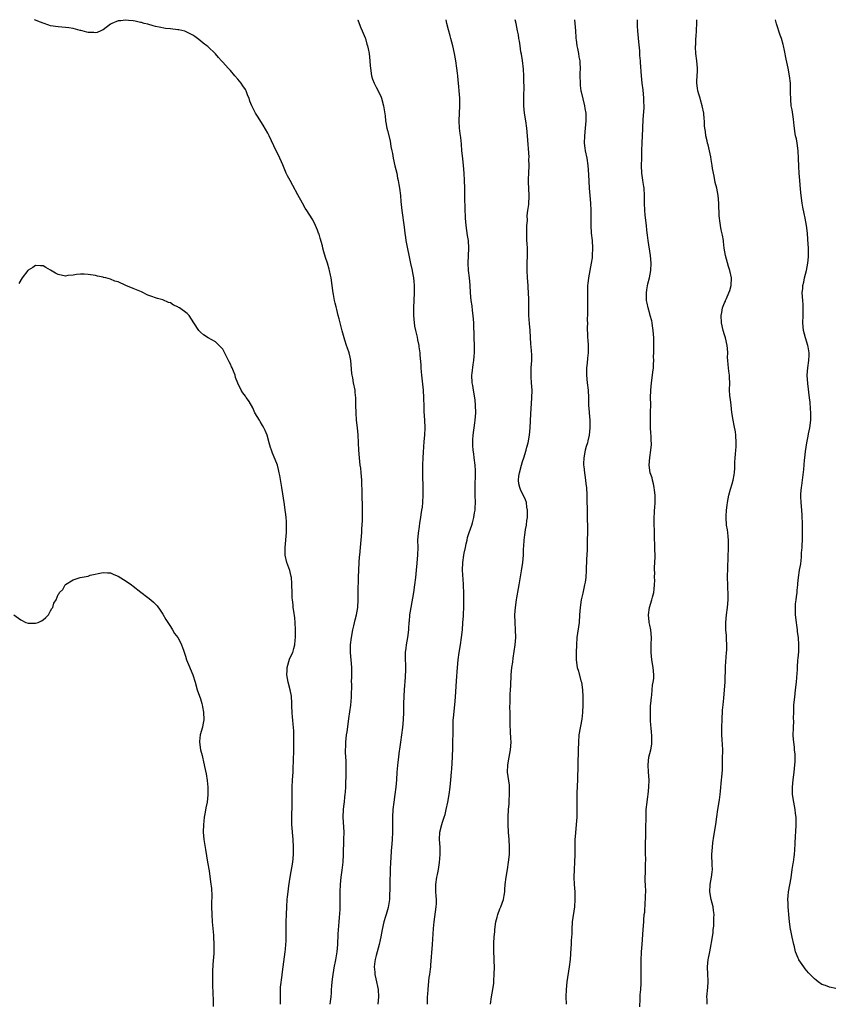
# Model space of a CAD drawing. Units: inches. Extents: x 2658000 to 2661000, y 1560000 to 1561272.
# Drawn here: x 2659959 to 2660176, y 1561009 to 1561272 of the extents above; entities that cross this region are included whole.
import ezdxf

# ---------------------------------------------------------------- set-up
doc = ezdxf.new("R2010")
doc.units = ezdxf.units.IN
doc.header["$MEASUREMENT"] = 0
doc.layers.add('LD26581560_10ft', color=122, linetype='Continuous')

msp = doc.modelspace()

# ---------------------------------------------------------------- linework, layer by layer
at = {"layer": 'LD26581560_10ft'}
for points, elevation in [([(2660041.67, 1561009), (2660041.72, 1561009.72), (2660041.88, 1561011), (2660041.97, 1561012.03), (2660042, 1561013), (2660042.11, 1561013.89), (2660042.17, 1561015), (2660042.33, 1561016.33), (2660042.74, 1561018.74), (2660043.15, 1561020.85), (2660043.49, 1561023), (2660043.67, 1561025), (2660043.69, 1561025.69), (2660043.77, 1561027), (2660043.79, 1561027.79), (2660044.05, 1561031), (2660044.17, 1561032.17), (2660044.32, 1561034.32), (2660044.32, 1561035), (2660044.3, 1561038.3), (2660044.31, 1561039), (2660044.42, 1561041), (2660044.61, 1561043), (2660044.86, 1561044.86), (2660045.11, 1561047), (2660045.23, 1561049), (2660045.34, 1561053), (2660045.37, 1561055), (2660045.17, 1561059), (2660045.24, 1561061), (2660045.41, 1561062.59), (2660045.46, 1561063), (2660045.6, 1561064.4), (2660045.69, 1561065), (2660045.74, 1561065.74), (2660045.81, 1561067), (2660045.93, 1561071), (2660045.92, 1561072.08), (2660045.94, 1561073.94), (2660045.78, 1561076.22), (2660045.79, 1561077), (2660045.83, 1561077.83), (2660045.81, 1561079), (2660046.03, 1561081), (2660046.18, 1561081.82), (2660046.52, 1561084.52), (2660046.65, 1561085.35), (2660047.14, 1561088.86), (2660047.33, 1561091), (2660047.4, 1561094.6), (2660047.39, 1561095), (2660047.47, 1561096.53), (2660047.45, 1561097.45), (2660047.47, 1561099), (2660047.3, 1561101), (2660047.1, 1561103), (2660047.11, 1561105), (2660047.37, 1561107), (2660047.74, 1561109), (2660047.95, 1561110.05), (2660048.31, 1561111.69), (2660048.66, 1561113), (2660049.02, 1561115), (2660049.13, 1561117), (2660049.16, 1561120.84), (2660049.18, 1561121.18), (2660049.23, 1561123), (2660049.39, 1561127), (2660049.52, 1561128.48), (2660049.55, 1561129), (2660049.77, 1561131), (2660049.97, 1561133), (2660050.08, 1561135), (2660050.12, 1561135.88), (2660050.26, 1561138.26), (2660050.32, 1561140.32), (2660050.31, 1561141), (2660050.28, 1561141.72), (2660050.25, 1561143), (2660050.2, 1561143.8), (2660050.18, 1561145), (2660050.17, 1561146.17), (2660050.12, 1561148.12), (2660050.12, 1561149), (2660050.06, 1561149.94), (2660049.96, 1561151), (2660049.81, 1561152.19), (2660049.69, 1561153), (2660049.46, 1561155), (2660049.34, 1561157), (2660049.26, 1561159), (2660049.14, 1561161.14), (2660048.95, 1561162.96), (2660048.72, 1561165), (2660048.56, 1561167), (2660048.52, 1561169), (2660048.51, 1561170.51), (2660048.48, 1561171), (2660048.37, 1561172.37), (2660048.29, 1561173), (2660047.91, 1561175), (2660047.68, 1561176.32), (2660047.54, 1561177), (2660047.48, 1561177.48), (2660047.17, 1561181), (2660047, 1561181.87), (2660046.73, 1561183), (2660046.26, 1561184.26), (2660046.04, 1561185), (2660045.57, 1561186.43), (2660045.37, 1561187), (2660044.85, 1561188.85), (2660044.31, 1561191), (2660044.07, 1561192.07), (2660043.81, 1561193), (2660043.4, 1561194.6), (2660043.27, 1561195.27), (2660043, 1561196.3), (2660042.84, 1561197), (2660042.58, 1561198.58), (2660042.47, 1561199), (2660042.36, 1561199.64), (2660042.21, 1561201), (2660041.96, 1561203), (2660041.74, 1561203.74), (2660041.51, 1561205), (2660041.36, 1561205.36), (2660040.9, 1561207), (2660040.43, 1561208.43), (2660040, 1561210), (2660039.71, 1561211), (2660039.58, 1561211.58), (2660039, 1561213.61), (2660038.68, 1561214.68), (2660038.56, 1561215), (2660038.23, 1561215.77), (2660037.78, 1561217), (2660037, 1561218.52), (2660036.05, 1561220.05), (2660035.41, 1561221), (2660035, 1561221.67), (2660034.24, 1561223), (2660033, 1561225.25), (2660031.7, 1561227.7), (2660030.94, 1561229), (2660030.27, 1561230.27), (2660029.92, 1561231), (2660029, 1561233.19), (2660027.82, 1561235.82), (2660027.21, 1561237), (2660025.35, 1561241), (2660025, 1561241.69), (2660023.79, 1561243.79), (2660022.25, 1561246.25), (2660021.75, 1561247), (2660021, 1561248.46), (2660020.73, 1561249), (2660020.23, 1561250.23), (2660020.01, 1561251), (2660019.67, 1561251.67), (2660019.2, 1561253), (2660019, 1561253.33), (2660018.34, 1561254.34), (2660017.93, 1561255), (2660017, 1561256.14), (2660016.22, 1561257), (2660015, 1561258.42), (2660014.43, 1561259), (2660013, 1561260.66), (2660012.66, 1561261), (2660011.87, 1561261.87), (2660011, 1561262.88), (2660009, 1561264.8), (2660008.74, 1561265), (2660007.72, 1561265.72), (2660007, 1561266.38), (2660006.21, 1561267), (2660005.48, 1561267.48), (2660005, 1561267.82), (2660003, 1561268.83), (2660002.88, 1561268.88), (2660001.26, 1561269.26), (2660001, 1561269.31), (2659999, 1561269.54), (2659997.66, 1561269.66), (2659995.95, 1561269.95), (2659995, 1561270.21), (2659994.36, 1561270.36), (2659993, 1561270.75), (2659992, 1561271), (2659991.23, 1561271.23), (2659991, 1561271.26), (2659989.61, 1561271.61), (2659989, 1561271.66), (2659987.82, 1561271.81), (2659987, 1561271.86), (2659985.72, 1561271.71), (2659985, 1561271.66), (2659983.38, 1561271), (2659983, 1561270.79), (2659981, 1561269.31), (2659980.8, 1561269.2), (2659980.37, 1561269), (2659979.4, 1561268.6), (2659979, 1561268.5), (2659978.54, 1561268.54), (2659977, 1561268.53), (2659976.65, 1561268.65), (2659975.38, 1561269), (2659975.09, 1561269.09), (2659974.88, 1561269.12), (2659973, 1561269.63), (2659971.84, 1561269.84), (2659971, 1561269.88), (2659969.99, 1561269.99), (2659969, 1561270.04), (2659967, 1561270.35), (2659966.49, 1561270.49), (2659965, 1561271.02), (2659963.57, 1561271.56), (2659963, 1561271.89), (2659962.73, 1561271.99)], 8130), ([(2660049, 1561271.99), (2660049, 1561271.98), (2660049.37, 1561271), (2660049.84, 1561269.84), (2660050.22, 1561269), (2660050.43, 1561268.43), (2660051, 1561267.16), (2660051.06, 1561267), (2660051.46, 1561265.46), (2660051.62, 1561265), (2660051.81, 1561264.19), (2660052.04, 1561263), (2660052.28, 1561261), (2660052.37, 1561259.63), (2660052.44, 1561259), (2660052.72, 1561257), (2660053, 1561256.11), (2660053.4, 1561255), (2660053.96, 1561253.96), (2660054.45, 1561253), (2660055.26, 1561251.26), (2660055.36, 1561251), (2660055.91, 1561249), (2660056.31, 1561246.31), (2660056.45, 1561245), (2660056.55, 1561244.55), (2660056.83, 1561243), (2660057, 1561242.35), (2660057.64, 1561239.64), (2660057.88, 1561238.12), (2660058.1, 1561237), (2660058.27, 1561236.27), (2660058.48, 1561235), (2660058.95, 1561232.95), (2660059.42, 1561231), (2660059.68, 1561229.68), (2660059.85, 1561229), (2660059.99, 1561227.99), (2660060.17, 1561227), (2660060.41, 1561225), (2660060.55, 1561223.45), (2660060.66, 1561222.66), (2660060.82, 1561221), (2660061.42, 1561216.58), (2660061.59, 1561215), (2660061.77, 1561213.77), (2660061.9, 1561213), (2660063.14, 1561206.86), (2660063.58, 1561205), (2660063.67, 1561204.33), (2660063.94, 1561203), (2660064.04, 1561202.04), (2660064.07, 1561201), (2660064.05, 1561199.95), (2660064.06, 1561199), (2660063.93, 1561195), (2660063.94, 1561194.06), (2660063.93, 1561193), (2660063.98, 1561191.98), (2660064.17, 1561190.17), (2660064.41, 1561189), (2660064.85, 1561187.15), (2660065, 1561186.44), (2660065.35, 1561185), (2660065.37, 1561184.63), (2660065.6, 1561183), (2660065.59, 1561182.41), (2660065.83, 1561179.83), (2660065.85, 1561179), (2660065.96, 1561177.96), (2660066.03, 1561177), (2660066.47, 1561173), (2660066.58, 1561171), (2660066.61, 1561170.61), (2660066.63, 1561169), (2660066.68, 1561167.32), (2660066.83, 1561165), (2660066.92, 1561163), (2660066.83, 1561161), (2660066.67, 1561159.33), (2660066.45, 1561156.45), (2660066.36, 1561155), (2660066.29, 1561153), (2660066.3, 1561151), (2660066.41, 1561146.41), (2660066.41, 1561145), (2660066.31, 1561143), (2660066.19, 1561141.81), (2660066.06, 1561141), (2660065.83, 1561139.83), (2660065.74, 1561139), (2660065.48, 1561137.48), (2660065.39, 1561136.61), (2660065.14, 1561134.86), (2660065.02, 1561133), (2660065.03, 1561131.04), (2660065.01, 1561129.01), (2660064.83, 1561126.83), (2660064.63, 1561125), (2660064.44, 1561123), (2660064.19, 1561121), (2660063.88, 1561119), (2660063.17, 1561115), (2660062.86, 1561113), (2660062.71, 1561111.29), (2660062.67, 1561111), (2660062.59, 1561109.41), (2660062.54, 1561109), (2660062.31, 1561107), (2660061.97, 1561105), (2660061.87, 1561104.13), (2660061.72, 1561103), (2660061.7, 1561101), (2660061.77, 1561099.77), (2660061.78, 1561097.78), (2660061.72, 1561097), (2660061.65, 1561096.35), (2660061.4, 1561093), (2660061.32, 1561091.32), (2660061.26, 1561089.26), (2660061.23, 1561087), (2660061.15, 1561085), (2660060.96, 1561082.96), (2660060.42, 1561079), (2660060.26, 1561077.74), (2660060, 1561076), (2660059.89, 1561075), (2660059.72, 1561073.72), (2660059.48, 1561071), (2660059.39, 1561069), (2660059.23, 1561067), (2660058.94, 1561065), (2660058.63, 1561063), (2660058.41, 1561061), (2660058.32, 1561059), (2660058.3, 1561057.7), (2660058.32, 1561056.32), (2660058.29, 1561055), (2660058.21, 1561053), (2660058.15, 1561051.85), (2660057.97, 1561049.97), (2660057.86, 1561048.14), (2660057.77, 1561047), (2660057.66, 1561045), (2660057.64, 1561043.64), (2660057.56, 1561042.44), (2660057.57, 1561039.57), (2660057.54, 1561038.46), (2660057.47, 1561037), (2660057.16, 1561034.84), (2660056.63, 1561033), (2660056.44, 1561032.44), (2660055.99, 1561031), (2660055.54, 1561029), (2660055.19, 1561027), (2660055, 1561026.25), (2660054.75, 1561025), (2660053.94, 1561022.06), (2660053.7, 1561021), (2660053.6, 1561020.4), (2660053.45, 1561019), (2660053.55, 1561017.55), (2660053.58, 1561017), (2660053.85, 1561015.85), (2660054.5, 1561013), (2660054.59, 1561011), (2660054.38, 1561009)], 8140), ([(2660067.66, 1561009), (2660067.67, 1561009.67), (2660067.66, 1561011), (2660067.73, 1561011.73), (2660067.79, 1561013), (2660067.89, 1561014.11), (2660068.13, 1561016.13), (2660068.26, 1561017), (2660068.41, 1561018.41), (2660068.5, 1561019), (2660068.54, 1561019.46), (2660069, 1561025), (2660069.26, 1561029.26), (2660069.44, 1561031), (2660069.65, 1561032.35), (2660069.99, 1561035), (2660070.03, 1561035.97), (2660070.03, 1561037), (2660069.95, 1561037.95), (2660069.91, 1561039), (2660069.89, 1561039.9), (2660069.92, 1561041), (2660070.18, 1561043), (2660070.29, 1561043.71), (2660070.55, 1561045), (2660070.84, 1561046.84), (2660071.03, 1561049), (2660071, 1561051), (2660070.88, 1561053), (2660070.96, 1561055), (2660071.49, 1561057), (2660071.69, 1561057.69), (2660072.14, 1561059), (2660072.33, 1561059.67), (2660072.66, 1561061), (2660073.05, 1561063), (2660073.41, 1561065), (2660073.69, 1561067), (2660073.89, 1561069), (2660074.06, 1561071), (2660074.12, 1561071.88), (2660074.29, 1561075), (2660074.4, 1561077.6), (2660074.46, 1561079.54), (2660074.48, 1561081), (2660074.48, 1561083), (2660074.54, 1561085), (2660074.56, 1561085.44), (2660074.73, 1561087.27), (2660074.93, 1561089), (2660075.11, 1561091), (2660075.43, 1561095.43), (2660075.64, 1561099), (2660075.82, 1561101), (2660076.11, 1561103), (2660076.46, 1561105), (2660076.75, 1561107), (2660076.96, 1561109), (2660077.13, 1561110.87), (2660077.26, 1561112.74), (2660077.25, 1561113.25), (2660077.33, 1561115), (2660077.35, 1561117), (2660077.33, 1561119), (2660077.26, 1561120.74), (2660077.26, 1561121.26), (2660077.01, 1561125), (2660077.06, 1561127), (2660077.35, 1561129), (2660077.46, 1561129.46), (2660077.77, 1561131), (2660078.02, 1561132.02), (2660078.21, 1561133), (2660078.35, 1561133.65), (2660078.77, 1561135), (2660079.46, 1561137), (2660079.63, 1561137.63), (2660080.05, 1561139), (2660080.23, 1561140.23), (2660080.38, 1561141), (2660080.41, 1561141.59), (2660080.43, 1561143), (2660080.38, 1561145), (2660080.35, 1561147), (2660080.46, 1561151), (2660080.44, 1561151.56), (2660080.37, 1561153), (2660080.1, 1561155), (2660080, 1561156), (2660079.83, 1561157), (2660079.72, 1561158.28), (2660079.72, 1561159), (2660079.78, 1561159.78), (2660079.82, 1561161), (2660080.27, 1561164.27), (2660080.39, 1561165), (2660080.53, 1561167), (2660080.49, 1561169), (2660080.34, 1561170.34), (2660080.28, 1561171), (2660079.95, 1561173), (2660079.72, 1561174.28), (2660079.61, 1561175), (2660079.51, 1561177), (2660079.57, 1561177.57), (2660079.86, 1561179.86), (2660080.06, 1561181), (2660080.14, 1561182.14), (2660080.21, 1561183), (2660080.18, 1561185), (2660080.1, 1561187), (2660080.03, 1561191), (2660079.87, 1561193), (2660079.68, 1561194.32), (2660079.54, 1561195.54), (2660079.34, 1561197), (2660079.17, 1561199), (2660079.06, 1561201.06), (2660078.88, 1561203), (2660078.62, 1561205), (2660078.5, 1561207), (2660078.7, 1561211), (2660078.58, 1561213), (2660078.36, 1561214.36), (2660077.98, 1561217), (2660077.83, 1561219), (2660077.66, 1561224.34), (2660077.62, 1561227), (2660077.57, 1561229), (2660077.47, 1561231), (2660077.29, 1561233), (2660077.06, 1561234.94), (2660076.85, 1561237), (2660076.73, 1561238.73), (2660076.54, 1561240.54), (2660076.39, 1561241.61), (2660076.23, 1561243), (2660076.15, 1561245), (2660076.33, 1561249), (2660076.28, 1561251), (2660076.13, 1561253), (2660076.03, 1561254.03), (2660075.95, 1561255), (2660075.86, 1561255.86), (2660075.76, 1561257), (2660075.68, 1561257.68), (2660075.51, 1561259), (2660075.2, 1561261), (2660074.83, 1561263), (2660074.42, 1561265), (2660073.89, 1561267), (2660073.68, 1561267.68), (2660073.24, 1561269.24), (2660072.8, 1561271), (2660072.6, 1561271.99)], 8150), ([(2660084.47, 1561009), (2660084.72, 1561011), (2660085.09, 1561013), (2660085.33, 1561014.67), (2660085.36, 1561015.36), (2660085.48, 1561017), (2660085.5, 1561019), (2660085.45, 1561020.55), (2660085.44, 1561021), (2660085.35, 1561023.35), (2660085.34, 1561025.34), (2660085.44, 1561027), (2660085.6, 1561028.4), (2660085.6, 1561029), (2660085.88, 1561031), (2660086.25, 1561032.25), (2660086.42, 1561033), (2660087, 1561034.47), (2660087.25, 1561035), (2660087.94, 1561037), (2660088.1, 1561038.1), (2660088.26, 1561039), (2660088.33, 1561039.67), (2660088.42, 1561041), (2660088.68, 1561043), (2660089.01, 1561045), (2660089.31, 1561047), (2660089.51, 1561049), (2660089.56, 1561051), (2660089.46, 1561053), (2660089.3, 1561055), (2660089.23, 1561057), (2660089.23, 1561059), (2660089.28, 1561061), (2660089.42, 1561062.58), (2660089.43, 1561063.44), (2660089.55, 1561065), (2660089.56, 1561065.56), (2660089.53, 1561067), (2660089.51, 1561067.5), (2660089.06, 1561071), (2660089.1, 1561073), (2660089.46, 1561075), (2660089.83, 1561077), (2660089.96, 1561079), (2660089.94, 1561080.06), (2660089.8, 1561081.8), (2660089.76, 1561083.77), (2660089.76, 1561085), (2660089.72, 1561086.28), (2660089.73, 1561087), (2660089.68, 1561088.32), (2660089.73, 1561089.73), (2660089.73, 1561091), (2660089.76, 1561091.76), (2660089.81, 1561093), (2660089.88, 1561094.12), (2660089.87, 1561095), (2660089.96, 1561096.04), (2660089.98, 1561097), (2660090.19, 1561099), (2660090.42, 1561100.42), (2660090.52, 1561101.48), (2660090.8, 1561103.2), (2660091.04, 1561105), (2660091.21, 1561107), (2660091.19, 1561109), (2660091.03, 1561111), (2660090.98, 1561113), (2660091.16, 1561115), (2660091.46, 1561117), (2660091.53, 1561117.53), (2660091.96, 1561120.04), (2660092.1, 1561121), (2660092.76, 1561124.76), (2660093.08, 1561127), (2660093.26, 1561129), (2660093.32, 1561130.68), (2660093.37, 1561131.37), (2660093.44, 1561133), (2660093.64, 1561134.36), (2660093.7, 1561135), (2660093.81, 1561135.81), (2660094.05, 1561137), (2660094.18, 1561138.18), (2660094.32, 1561139), (2660094.37, 1561141), (2660094.22, 1561141.78), (2660094.05, 1561143), (2660093.78, 1561143.78), (2660092.48, 1561146.48), (2660092.28, 1561147), (2660092.06, 1561148.06), (2660091.96, 1561149), (2660092.06, 1561150.06), (2660092.19, 1561151), (2660092.72, 1561153), (2660093, 1561153.95), (2660093.37, 1561155), (2660093.99, 1561157), (2660094.17, 1561157.83), (2660094.5, 1561159), (2660094.87, 1561161), (2660095.08, 1561163), (2660095.28, 1561166.72), (2660095.46, 1561169.46), (2660095.54, 1561171), (2660095.56, 1561173), (2660095.46, 1561175), (2660095.36, 1561176.64), (2660095.35, 1561177), (2660095.37, 1561177.37), (2660095.38, 1561179), (2660095.48, 1561181), (2660095.5, 1561182.5), (2660095.37, 1561184.63), (2660095.29, 1561185.29), (2660095.04, 1561189), (2660094.88, 1561190.88), (2660094.74, 1561193), (2660094.69, 1561195), (2660094.68, 1561197.32), (2660094.63, 1561199), (2660094.54, 1561200.54), (2660094.52, 1561201), (2660094.37, 1561203), (2660094.25, 1561205), (2660094.26, 1561207), (2660094.34, 1561209), (2660094.33, 1561211), (2660094.24, 1561212.24), (2660094.21, 1561213), (2660094.15, 1561215), (2660094.15, 1561215.85), (2660094.22, 1561217), (2660094.34, 1561218.34), (2660094.31, 1561219.69), (2660094.46, 1561221), (2660094.67, 1561222.67), (2660094.83, 1561225), (2660094.65, 1561228.65), (2660094.62, 1561229), (2660094.62, 1561229.38), (2660094.68, 1561231), (2660094.8, 1561233), (2660094.75, 1561234.75), (2660094.77, 1561235.23), (2660094.32, 1561241), (2660094.14, 1561243), (2660093.88, 1561245), (2660093.59, 1561247), (2660093.39, 1561249), (2660093.34, 1561251), (2660093.43, 1561254.57), (2660093.41, 1561255), (2660093.36, 1561255.36), (2660093.35, 1561257), (2660093.26, 1561258.75), (2660093, 1561261.08), (2660092.74, 1561262.74), (2660092.61, 1561263.39), (2660092.37, 1561265), (2660092.22, 1561266.22), (2660092.07, 1561267), (2660091.93, 1561267.93), (2660091.73, 1561269), (2660091.31, 1561271), (2660091.08, 1561271.99)], 8160), ([(2660106.87, 1561271.99), (2660107, 1561271), (2660107.17, 1561269), (2660107.27, 1561267.27), (2660107.3, 1561267), (2660107.37, 1561266.63), (2660107.56, 1561265), (2660107.75, 1561264.25), (2660107.98, 1561263), (2660108.11, 1561262.11), (2660108.34, 1561261), (2660108.37, 1561260.37), (2660108.42, 1561259), (2660108.35, 1561257.65), (2660108.35, 1561257), (2660108.38, 1561255), (2660108.44, 1561254.44), (2660108.64, 1561253), (2660108.7, 1561252.7), (2660109.62, 1561249), (2660109.69, 1561248.31), (2660109.9, 1561247), (2660109.93, 1561245.93), (2660109.94, 1561245), (2660109.78, 1561243), (2660109.55, 1561241), (2660109.51, 1561239), (2660109.71, 1561237.71), (2660109.79, 1561237), (2660110.19, 1561235), (2660110.46, 1561233), (2660110.64, 1561230.64), (2660110.86, 1561227), (2660111, 1561225), (2660111.19, 1561223), (2660111.31, 1561221), (2660111.27, 1561217), (2660111.4, 1561215), (2660111.63, 1561213), (2660111.76, 1561211), (2660111.66, 1561209), (2660111.59, 1561208.41), (2660111.37, 1561207), (2660110.62, 1561203), (2660110.45, 1561201.55), (2660110.42, 1561201), (2660110.34, 1561198.34), (2660110.38, 1561197), (2660110.34, 1561196.34), (2660110.39, 1561195), (2660110.4, 1561193.6), (2660110.33, 1561191.67), (2660110.34, 1561191), (2660110.3, 1561189.7), (2660110.33, 1561189), (2660110.38, 1561188.38), (2660110.41, 1561187), (2660110.46, 1561186.46), (2660110.56, 1561185), (2660110.58, 1561183), (2660110.4, 1561181.6), (2660110.28, 1561180.28), (2660110.09, 1561179), (2660110.09, 1561178.09), (2660110.07, 1561177), (2660110.32, 1561175), (2660110.59, 1561173), (2660110.67, 1561171), (2660110.68, 1561169), (2660110.82, 1561167.18), (2660110.83, 1561167), (2660110.99, 1561165.01), (2660111.01, 1561163), (2660110.81, 1561161), (2660110.46, 1561159.54), (2660110.36, 1561159), (2660110.03, 1561157.98), (2660109.77, 1561157), (2660109.36, 1561155), (2660109.32, 1561153.32), (2660109.32, 1561153), (2660109.38, 1561152.62), (2660109.57, 1561151), (2660109.7, 1561150.3), (2660109.88, 1561149), (2660109.98, 1561147.98), (2660110.09, 1561147), (2660110.18, 1561145), (2660110.22, 1561143), (2660110.27, 1561141.73), (2660110.26, 1561140.26), (2660110.32, 1561139), (2660110.32, 1561138.32), (2660110.39, 1561137), (2660110.4, 1561135.6), (2660110.32, 1561132.32), (2660110.26, 1561130.26), (2660110.13, 1561127.87), (2660110.02, 1561125), (2660109.9, 1561123), (2660109.72, 1561121.72), (2660109.61, 1561121), (2660109.14, 1561118.86), (2660108.69, 1561117), (2660108.41, 1561115), (2660108.28, 1561113), (2660108.12, 1561111), (2660107.55, 1561107), (2660107.4, 1561105), (2660107.33, 1561103), (2660107.35, 1561101), (2660107.62, 1561099), (2660107.94, 1561097.94), (2660108.63, 1561095.37), (2660108.74, 1561095), (2660109.02, 1561093), (2660109.11, 1561091.11), (2660109.12, 1561089), (2660109.06, 1561086.94), (2660108.86, 1561085.14), (2660108.1, 1561081), (2660107.95, 1561079), (2660107.93, 1561077), (2660107.77, 1561073), (2660107.67, 1561069), (2660107.52, 1561065.52), (2660107.49, 1561063.49), (2660107.53, 1561062.48), (2660107.52, 1561060.48), (2660107.49, 1561059), (2660107.36, 1561057), (2660107.16, 1561054.84), (2660107.04, 1561052.96), (2660107.01, 1561049.01), (2660106.93, 1561047), (2660106.8, 1561045), (2660106.72, 1561043), (2660106.78, 1561041), (2660106.96, 1561039.04), (2660107.04, 1561037), (2660106.9, 1561035), (2660106.32, 1561031), (2660106.17, 1561029), (2660106.16, 1561027.84), (2660106.05, 1561026.05), (2660106.04, 1561025), (2660105.97, 1561024.03), (2660105.73, 1561021), (2660105.52, 1561019), (2660104.84, 1561015), (2660104.64, 1561013), (2660104.59, 1561011), (2660104.64, 1561009)], 8170), ([(2660124.34, 1561008.34), (2660124.45, 1561010.45), (2660124.48, 1561011.52), (2660124.59, 1561013), (2660124.67, 1561014.67), (2660124.7, 1561017), (2660124.7, 1561019), (2660124.73, 1561020.73), (2660124.84, 1561023), (2660125, 1561025), (2660125.26, 1561029), (2660125.41, 1561031), (2660125.46, 1561031.46), (2660125.56, 1561033), (2660125.65, 1561033.65), (2660125.75, 1561036.25), (2660125.86, 1561037), (2660125.87, 1561038.13), (2660125.92, 1561039), (2660125.86, 1561041), (2660125.82, 1561041.82), (2660125.81, 1561043), (2660125.85, 1561044.15), (2660125.87, 1561046.13), (2660125.92, 1561047.92), (2660125.89, 1561049), (2660125.88, 1561051), (2660126, 1561055), (2660126.04, 1561059.96), (2660126.09, 1561061), (2660126.3, 1561063), (2660126.5, 1561064.5), (2660126.58, 1561065), (2660126.79, 1561067), (2660126.82, 1561069), (2660126.69, 1561071), (2660126.61, 1561073), (2660126.8, 1561075), (2660127.26, 1561077), (2660127.54, 1561078.46), (2660127.59, 1561079), (2660127.56, 1561079.56), (2660127.59, 1561081), (2660127.51, 1561081.51), (2660127.38, 1561083), (2660127.34, 1561083.34), (2660127.21, 1561085), (2660127.19, 1561087), (2660127.25, 1561088.75), (2660127.34, 1561089.34), (2660127.43, 1561091), (2660127.53, 1561091.53), (2660127.65, 1561093), (2660127.78, 1561094.22), (2660127.95, 1561095), (2660128.06, 1561096.06), (2660128.12, 1561097), (2660127.96, 1561099), (2660127.6, 1561101), (2660127.38, 1561103), (2660127.42, 1561105), (2660127.48, 1561107), (2660127.28, 1561109), (2660127, 1561110.27), (2660126.86, 1561111), (2660126.86, 1561111.14), (2660126.68, 1561113), (2660126.96, 1561115), (2660127.56, 1561117), (2660127.73, 1561117.73), (2660128.07, 1561119), (2660128.15, 1561119.85), (2660128.29, 1561121), (2660128.33, 1561122.33), (2660128.31, 1561123), (2660128.33, 1561124.33), (2660128.3, 1561125), (2660128.3, 1561125.7), (2660128.41, 1561128.41), (2660128.4, 1561131), (2660128.26, 1561134.26), (2660128.24, 1561135.76), (2660128.2, 1561137), (2660128.2, 1561138.2), (2660128.21, 1561139), (2660128.26, 1561140.26), (2660128.3, 1561141), (2660128.36, 1561141.64), (2660128.42, 1561143), (2660128.41, 1561144.41), (2660128.43, 1561145), (2660128.31, 1561146.31), (2660128.23, 1561147), (2660128.05, 1561148.05), (2660127.73, 1561149), (2660127.62, 1561149.62), (2660127.12, 1561151), (2660126.88, 1561153), (2660127.06, 1561155.06), (2660127.33, 1561157), (2660127.44, 1561158.56), (2660127.44, 1561159), (2660127.41, 1561159.41), (2660127.38, 1561161), (2660127.34, 1561161.34), (2660127.22, 1561163.22), (2660127.19, 1561165), (2660127.25, 1561167), (2660127.28, 1561169.28), (2660127.25, 1561171), (2660127.28, 1561173), (2660127.44, 1561175), (2660127.73, 1561177), (2660127.8, 1561177.8), (2660127.98, 1561179), (2660127.98, 1561179.98), (2660128.06, 1561181), (2660128.05, 1561182.05), (2660128.08, 1561183), (2660128.1, 1561185), (2660128.1, 1561186.1), (2660128.07, 1561187), (2660128.03, 1561188.03), (2660127.96, 1561189), (2660127.77, 1561190.23), (2660127.69, 1561191), (2660127.58, 1561191.58), (2660127.16, 1561193), (2660127, 1561193.46), (2660126.55, 1561195), (2660126.28, 1561196.28), (2660126.16, 1561197), (2660126.11, 1561199), (2660126.19, 1561199.81), (2660126.52, 1561201.48), (2660126.95, 1561203), (2660127.33, 1561205), (2660127.36, 1561207), (2660127.19, 1561209), (2660126.57, 1561213), (2660126.41, 1561214.41), (2660126.24, 1561215.76), (2660126.12, 1561217), (2660125.8, 1561219.8), (2660125.67, 1561221), (2660125.57, 1561223), (2660125.57, 1561225), (2660125.5, 1561227), (2660125.42, 1561227.42), (2660125.2, 1561229), (2660125.16, 1561229.16), (2660124.88, 1561231), (2660124.81, 1561233), (2660124.9, 1561235), (2660124.93, 1561237), (2660124.94, 1561239.06), (2660125.03, 1561240.97), (2660125.15, 1561242.85), (2660125.19, 1561243.19), (2660125.28, 1561245.28), (2660125.49, 1561248.51), (2660125.47, 1561250.53), (2660125.44, 1561251), (2660125.23, 1561253.23), (2660125, 1561255), (2660124.77, 1561257), (2660124.54, 1561260.54), (2660124.53, 1561261), (2660124.38, 1561262.38), (2660124.32, 1561263.68), (2660124.06, 1561266.06), (2660123.81, 1561269), (2660123.74, 1561270.26), (2660123.71, 1561271), (2660123.73, 1561271.72), (2660123.71, 1561271.99)], 8180), ([(2660142.37, 1561009), (2660142.32, 1561010.32), (2660142.27, 1561011), (2660142.5, 1561013.5), (2660142.61, 1561015), (2660142.6, 1561015.4), (2660142.51, 1561017), (2660142.42, 1561019), (2660142.6, 1561021), (2660142.66, 1561021.34), (2660143.02, 1561023), (2660143.43, 1561025), (2660143.48, 1561025.48), (2660143.91, 1561028.09), (2660143.98, 1561029), (2660144.11, 1561029.89), (2660144.16, 1561031), (2660144.14, 1561032.14), (2660144.18, 1561033), (2660144.02, 1561034.02), (2660143.92, 1561035), (2660143.43, 1561037), (2660143.02, 1561039), (2660143.1, 1561041), (2660143.54, 1561043), (2660143.69, 1561044.31), (2660143.78, 1561045), (2660143.72, 1561046.28), (2660143.61, 1561049), (2660143.73, 1561051), (2660143.86, 1561052.14), (2660144.09, 1561053.91), (2660144.65, 1561057), (2660144.96, 1561059.04), (2660145.22, 1561061), (2660145.63, 1561063.63), (2660145.82, 1561065), (2660145.94, 1561065.94), (2660146.21, 1561069), (2660146.3, 1561069.7), (2660146.41, 1561071.59), (2660146.48, 1561074.48), (2660146.52, 1561077), (2660146.44, 1561078.44), (2660146.39, 1561079.61), (2660146.26, 1561081), (2660146.23, 1561083), (2660146.31, 1561085), (2660146.46, 1561087.54), (2660146.58, 1561089), (2660146.77, 1561090.77), (2660146.98, 1561092.98), (2660147.11, 1561095), (2660147.26, 1561099.26), (2660147.53, 1561103), (2660147.55, 1561103.55), (2660147.57, 1561105), (2660147.48, 1561106.52), (2660147.48, 1561107.48), (2660147.37, 1561109), (2660147.36, 1561110.64), (2660147.37, 1561111), (2660147.51, 1561113), (2660147.73, 1561115), (2660147.92, 1561117), (2660147.93, 1561119), (2660147.87, 1561119.87), (2660147.82, 1561121), (2660147.8, 1561123), (2660148.07, 1561131), (2660148.02, 1561131.98), (2660148.04, 1561133), (2660147.99, 1561133.99), (2660147.82, 1561135), (2660147.74, 1561135.74), (2660147.5, 1561137), (2660147.38, 1561139), (2660147.38, 1561139.38), (2660147.5, 1561141), (2660147.68, 1561142.32), (2660147.75, 1561143), (2660148.12, 1561145), (2660148.6, 1561146.6), (2660149, 1561148.03), (2660149.3, 1561149), (2660149.54, 1561150.46), (2660149.61, 1561151), (2660149.69, 1561152.31), (2660149.74, 1561153.74), (2660149.85, 1561155), (2660149.9, 1561155.9), (2660150.02, 1561157), (2660150.07, 1561157.93), (2660150.09, 1561159), (2660149.98, 1561161), (2660149.87, 1561161.87), (2660149.59, 1561163.59), (2660149.31, 1561165), (2660148.97, 1561167.03), (2660148.71, 1561169), (2660148.56, 1561170.56), (2660148.44, 1561171), (2660148.37, 1561171.63), (2660148.33, 1561173), (2660148.38, 1561175), (2660148.29, 1561176.29), (2660148.29, 1561177), (2660148.11, 1561178.11), (2660148.03, 1561179), (2660147.91, 1561179.91), (2660147.86, 1561181), (2660147.79, 1561181.79), (2660147.84, 1561183), (2660147.81, 1561184.19), (2660147.72, 1561185), (2660147.28, 1561187), (2660147, 1561187.82), (2660146.63, 1561189), (2660146.14, 1561191), (2660146.07, 1561193), (2660146.24, 1561193.76), (2660146.48, 1561195), (2660147, 1561196.35), (2660147.21, 1561196.79), (2660147.28, 1561197), (2660147.48, 1561197.48), (2660148.17, 1561199), (2660148.36, 1561199.64), (2660148.73, 1561201), (2660148.81, 1561203), (2660148.41, 1561205), (2660148.05, 1561206.05), (2660147.22, 1561209), (2660146.9, 1561211), (2660146.73, 1561212.73), (2660146.68, 1561213), (2660146.47, 1561214.47), (2660146.1, 1561215.9), (2660145.9, 1561217), (2660145.7, 1561218.3), (2660145.61, 1561219), (2660145.57, 1561219.57), (2660145.53, 1561221), (2660145.5, 1561221.5), (2660145.47, 1561223), (2660145.27, 1561225), (2660144.89, 1561227), (2660144.52, 1561228.52), (2660144.19, 1561230.19), (2660143.77, 1561232.23), (2660143.68, 1561233), (2660143.39, 1561234.61), (2660143.33, 1561235.33), (2660142.98, 1561237), (2660142.57, 1561238.57), (2660142.47, 1561239), (2660142.35, 1561239.65), (2660142.02, 1561241), (2660141.91, 1561242.09), (2660141.75, 1561243), (2660141.66, 1561243.66), (2660141.59, 1561245), (2660141.53, 1561245.53), (2660141.41, 1561247), (2660141.05, 1561249), (2660140.57, 1561250.57), (2660140.46, 1561251), (2660140.1, 1561252.1), (2660139.86, 1561253), (2660139.73, 1561253.73), (2660139.6, 1561255), (2660139.6, 1561255.6), (2660139.77, 1561258.23), (2660139.78, 1561259), (2660139.61, 1561261), (2660139.35, 1561263), (2660139.25, 1561264.75), (2660139.25, 1561265), (2660139.28, 1561265.29), (2660139.32, 1561267), (2660139.38, 1561267.37), (2660139.62, 1561271), (2660139.59, 1561271.59), (2660139.6, 1561271.99)], 8190), ([(2660176.74, 1561013.26), (2660175, 1561013.61), (2660173.98, 1561014.02), (2660173, 1561014.32), (2660171.97, 1561015), (2660171.42, 1561015.42), (2660171, 1561015.81), (2660170.41, 1561016.41), (2660169.88, 1561017), (2660169.44, 1561017.44), (2660168.5, 1561018.5), (2660168.17, 1561019), (2660166.85, 1561020.85), (2660166.78, 1561021), (2660166.66, 1561021.34), (2660165.94, 1561023), (2660165.67, 1561024.33), (2660165.48, 1561025), (2660165.08, 1561026.92), (2660164.69, 1561028.69), (2660164.63, 1561029), (2660164.35, 1561031), (2660164.15, 1561033), (2660164.04, 1561034.04), (2660163.96, 1561035), (2660163.95, 1561036.05), (2660163.9, 1561037), (2660163.98, 1561037.98), (2660164.08, 1561039), (2660164.76, 1561042.76), (2660165.08, 1561045), (2660165.35, 1561046.65), (2660165.38, 1561047), (2660165.6, 1561048.4), (2660165.63, 1561049), (2660165.74, 1561050.26), (2660165.84, 1561051.84), (2660165.95, 1561054.05), (2660166.04, 1561055), (2660166.14, 1561057), (2660166.08, 1561059), (2660165.96, 1561059.96), (2660165.82, 1561061), (2660165.45, 1561063), (2660165.17, 1561065), (2660165.16, 1561065.16), (2660165.14, 1561067), (2660165.3, 1561069), (2660165.57, 1561071), (2660165.77, 1561073), (2660165.8, 1561073.8), (2660165.81, 1561075.81), (2660165.69, 1561077), (2660165.69, 1561077.69), (2660165.48, 1561079), (2660165.31, 1561080.69), (2660165.38, 1561083), (2660165.5, 1561084.5), (2660165.43, 1561085.43), (2660165.47, 1561087), (2660165.47, 1561087.47), (2660165.53, 1561089), (2660165.71, 1561091), (2660165.96, 1561093), (2660166.19, 1561095), (2660166.31, 1561096.31), (2660166.43, 1561098.43), (2660166.44, 1561099), (2660166.57, 1561101), (2660166.62, 1561101.38), (2660166.8, 1561103.2), (2660166.86, 1561105), (2660166.69, 1561107), (2660166.51, 1561108.51), (2660166.43, 1561109), (2660166.31, 1561110.31), (2660166.2, 1561111), (2660165.97, 1561113), (2660165.9, 1561113.9), (2660165.89, 1561115), (2660165.97, 1561115.97), (2660166.08, 1561117), (2660166.19, 1561117.81), (2660166.4, 1561119), (2660166.42, 1561119.58), (2660166.58, 1561121), (2660166.59, 1561121.41), (2660166.69, 1561123), (2660166.97, 1561125), (2660167.32, 1561126.68), (2660167.54, 1561128.46), (2660167.56, 1561129.56), (2660167.67, 1561131), (2660167.68, 1561131.68), (2660167.76, 1561133), (2660167.79, 1561134.21), (2660167.8, 1561136.2), (2660167.76, 1561137.76), (2660167.75, 1561139), (2660167.69, 1561139.69), (2660167.63, 1561141), (2660167.44, 1561143), (2660167.34, 1561144.66), (2660167.34, 1561145), (2660167.39, 1561145.39), (2660167.5, 1561147), (2660167.6, 1561147.6), (2660167.8, 1561149), (2660168.15, 1561151.85), (2660168.37, 1561154.37), (2660168.45, 1561155), (2660168.61, 1561156.61), (2660168.94, 1561159), (2660169.29, 1561160.71), (2660169.4, 1561161.4), (2660169.73, 1561163), (2660170.02, 1561165), (2660170.06, 1561167), (2660169.94, 1561168.06), (2660169.81, 1561169.81), (2660169.63, 1561171), (2660169.23, 1561174.78), (2660169.09, 1561177), (2660169.22, 1561179), (2660169.51, 1561181), (2660169.62, 1561182.38), (2660169.62, 1561183), (2660169.35, 1561184.65), (2660169.27, 1561185), (2660168.62, 1561187), (2660168.1, 1561189), (2660167.92, 1561191), (2660167.97, 1561193), (2660168, 1561195), (2660167.94, 1561195.94), (2660167.85, 1561197), (2660167.73, 1561199), (2660167.85, 1561200.15), (2660167.92, 1561201), (2660168.14, 1561201.86), (2660168.37, 1561203), (2660168.86, 1561205), (2660169.21, 1561207), (2660169.37, 1561208.63), (2660169.39, 1561209), (2660169.39, 1561211), (2660169.25, 1561213.25), (2660169.11, 1561215), (2660168.9, 1561217), (2660168.52, 1561219), (2660168.24, 1561220.24), (2660167.92, 1561221.92), (2660167.73, 1561223), (2660167.46, 1561225), (2660167.26, 1561226.74), (2660167.06, 1561229.06), (2660166.92, 1561231), (2660166.81, 1561232.81), (2660166.75, 1561235), (2660166.65, 1561237), (2660166.37, 1561239), (2660166.16, 1561240.16), (2660165.97, 1561241), (2660165.79, 1561242.21), (2660165.68, 1561243), (2660165.62, 1561243.62), (2660165.41, 1561245.41), (2660165, 1561247.88), (2660164.79, 1561249), (2660164.66, 1561250.66), (2660164.62, 1561252.62), (2660164.63, 1561253), (2660164.56, 1561254.56), (2660164.56, 1561255), (2660164.32, 1561257), (2660163.94, 1561259), (2660163.44, 1561261.44), (2660163, 1561263.75), (2660162.74, 1561265), (2660162.66, 1561265.34), (2660162.19, 1561267), (2660161.87, 1561267.87), (2660160.9, 1561270.9), (2660160.6, 1561271.99)], 8200), ([(2660028.38, 1561009), (2660028.35, 1561009.65), (2660028.35, 1561011), (2660028.42, 1561012.42), (2660028.41, 1561013), (2660028.42, 1561013.58), (2660028.81, 1561016.81), (2660028.82, 1561017), (2660029.09, 1561019), (2660029.66, 1561023), (2660029.72, 1561023.72), (2660029.85, 1561025), (2660029.87, 1561025.87), (2660029.92, 1561027), (2660029.93, 1561031), (2660029.98, 1561033), (2660030.06, 1561035), (2660030.19, 1561037), (2660030.28, 1561037.72), (2660030.41, 1561039), (2660030.63, 1561040.63), (2660030.99, 1561042.99), (2660031.65, 1561047), (2660031.86, 1561049), (2660031.9, 1561051), (2660031.79, 1561053), (2660031.44, 1561057), (2660031.39, 1561059), (2660031.5, 1561062.5), (2660031.55, 1561063.55), (2660031.53, 1561065), (2660031.55, 1561065.55), (2660031.55, 1561067), (2660031.64, 1561069), (2660031.76, 1561071), (2660031.79, 1561072.21), (2660031.88, 1561073.88), (2660031.89, 1561075), (2660031.92, 1561075.92), (2660031.98, 1561079), (2660031.97, 1561079.97), (2660031.98, 1561081), (2660031.92, 1561081.92), (2660031.9, 1561083), (2660031.78, 1561083.78), (2660031.7, 1561085), (2660031.62, 1561085.62), (2660031.52, 1561087), (2660031.45, 1561088.55), (2660031.45, 1561089.45), (2660031.29, 1561091.29), (2660030.98, 1561093), (2660030.48, 1561095), (2660030.11, 1561097), (2660030.16, 1561098.16), (2660030.14, 1561099), (2660030.82, 1561101.18), (2660031, 1561101.59), (2660031.67, 1561103), (2660031.98, 1561104.02), (2660032.22, 1561105), (2660032.3, 1561106.3), (2660032.38, 1561107), (2660032.36, 1561108.36), (2660032.38, 1561109), (2660032.29, 1561111), (2660032.19, 1561112.19), (2660031.98, 1561113.98), (2660031.81, 1561115), (2660031.74, 1561115.74), (2660031.56, 1561117), (2660031.55, 1561117.55), (2660031.47, 1561119), (2660031.46, 1561121), (2660031.44, 1561121.44), (2660031.3, 1561123), (2660031.26, 1561123.26), (2660030.87, 1561124.87), (2660030.09, 1561127), (2660029.63, 1561129), (2660029.61, 1561131), (2660029.96, 1561135), (2660030.01, 1561137), (2660029.95, 1561137.95), (2660029.9, 1561139), (2660029.79, 1561139.79), (2660029.68, 1561141), (2660029.47, 1561142.53), (2660028.73, 1561147), (2660028.21, 1561150.21), (2660028.07, 1561151), (2660027.88, 1561151.88), (2660027.56, 1561153), (2660027, 1561154.48), (2660026.25, 1561156.25), (2660025.95, 1561157), (2660025.71, 1561157.71), (2660025.36, 1561159), (2660024.84, 1561161), (2660024.29, 1561162.29), (2660023.96, 1561163), (2660023.59, 1561163.59), (2660023, 1561164.66), (2660022.77, 1561165), (2660021.57, 1561167), (2660021, 1561168.28), (2660019.98, 1561169.98), (2660019.28, 1561171), (2660019.15, 1561171.15), (2660019, 1561171.39), (2660018.3, 1561172.3), (2660017.86, 1561173), (2660017, 1561174.94), (2660016.4, 1561176.4), (2660016.28, 1561177), (2660015.86, 1561178.14), (2660015.44, 1561179), (2660015.27, 1561179.27), (2660015, 1561179.98), (2660014.64, 1561180.64), (2660014.5, 1561181), (2660013, 1561184), (2660012.02, 1561185), (2660011.49, 1561185.49), (2660011, 1561185.92), (2660009.1, 1561187), (2660007.81, 1561187.81), (2660007, 1561188.56), (2660006.8, 1561188.8), (2660006.61, 1561189), (2660005.22, 1561191), (2660004.01, 1561193), (2660003.48, 1561193.48), (2660001.42, 1561195), (2660001.15, 1561195.15), (2660001, 1561195.25), (2659999.77, 1561195.77), (2659999, 1561196.34), (2659998.48, 1561196.48), (2659997, 1561197.12), (2659995.52, 1561197.52), (2659995, 1561197.68), (2659994.03, 1561198.03), (2659993, 1561198.44), (2659991.26, 1561199.26), (2659989, 1561200.22), (2659987.1, 1561201), (2659985, 1561201.93), (2659984.19, 1561202.19), (2659983, 1561202.65), (2659981.78, 1561203), (2659981.16, 1561203.16), (2659981, 1561203.21), (2659979.5, 1561203.5), (2659979, 1561203.65), (2659977, 1561203.92), (2659976, 1561204), (2659975, 1561203.98), (2659973.93, 1561203.93), (2659973, 1561203.75), (2659971.63, 1561203.63), (2659971, 1561203.52), (2659969, 1561203.91), (2659968.29, 1561204.29), (2659967, 1561205.12), (2659965.76, 1561205.76), (2659965, 1561206.24), (2659964.25, 1561206.25), (2659963, 1561206.32), (2659962.21, 1561205.79), (2659961, 1561205.08), (2659960.92, 1561205), (2659959.42, 1561203), (2659958.5, 1561201.5)], 8120), ([(2659957.14, 1561113), (2659959, 1561111.68), (2659960.42, 1561111), (2659961, 1561110.78), (2659963, 1561110.78), (2659963.67, 1561111), (2659964.59, 1561111.41), (2659965, 1561111.67), (2659965.71, 1561112.29), (2659966.43, 1561113), (2659967, 1561114.07), (2659967.3, 1561114.7), (2659967.59, 1561115), (2659967.89, 1561116.11), (2659968.44, 1561117), (2659969, 1561118.42), (2659969.26, 1561118.74), (2659969.39, 1561119), (2659970.22, 1561119.78), (2659970.84, 1561121), (2659971, 1561121.13), (2659973, 1561122.36), (2659974.86, 1561123), (2659977, 1561123.38), (2659977.58, 1561123.58), (2659981, 1561124.38), (2659982.21, 1561124.21), (2659983, 1561124.23), (2659983.84, 1561123.84), (2659985, 1561123.4), (2659986.45, 1561122.45), (2659987.69, 1561121.69), (2659988.63, 1561121), (2659989, 1561120.67), (2659991.09, 1561119.09), (2659993, 1561117.7), (2659993.78, 1561117), (2659994.44, 1561116.44), (2659995, 1561115.89), (2659995.41, 1561115.41), (2659996.25, 1561114.25), (2659997, 1561113.17), (2659997.78, 1561111.78), (2659998.27, 1561111), (2659999, 1561109.91), (2659999.55, 1561109), (2660000.08, 1561108.08), (2660000.97, 1561107), (2660001.64, 1561105.64), (2660001.99, 1561105), (2660002.45, 1561103.55), (2660003, 1561101.96), (2660003.3, 1561101), (2660003.79, 1561099.79), (2660005.01, 1561097), (2660005.61, 1561095), (2660006.16, 1561093), (2660007, 1561090.6), (2660007.36, 1561089.36), (2660007.44, 1561089), (2660007.53, 1561088.47), (2660007.81, 1561087), (2660007.89, 1561085), (2660007.64, 1561083.64), (2660007.55, 1561083), (2660006.97, 1561081), (2660006.78, 1561079.22), (2660006.77, 1561079), (2660007.06, 1561077), (2660007.43, 1561075.43), (2660007.52, 1561075), (2660007.81, 1561073.81), (2660008.26, 1561071.74), (2660008.55, 1561070.55), (2660008.8, 1561068.8), (2660008.97, 1561067), (2660008.99, 1561064.99), (2660008.78, 1561063), (2660008.49, 1561061.51), (2660008.29, 1561060.29), (2660008.04, 1561059), (2660007.92, 1561057.92), (2660007.8, 1561057), (2660007.76, 1561055), (2660007.94, 1561053), (2660008.34, 1561050.34), (2660008.63, 1561048.63), (2660008.93, 1561047), (2660009.32, 1561044.68), (2660009.74, 1561041.74), (2660009.93, 1561039.93), (2660010.01, 1561038.01), (2660009.96, 1561036.04), (2660009.96, 1561035), (2660010.02, 1561033), (2660010.18, 1561031), (2660010.5, 1561027.5), (2660010.53, 1561027), (2660010.61, 1561025), (2660010.55, 1561022.55), (2660010.34, 1561019.66), (2660010.26, 1561017.74), (2660010.24, 1561017), (2660010.24, 1561015.76), (2660010.27, 1561013.73), (2660010.32, 1561012.32), (2660010.38, 1561009.62), (2660010.38, 1561008.38)], 8110)]:
    msp.add_lwpolyline(points, dxfattribs=dict(at, elevation=elevation))

doc.saveas('drawing.dxf')
